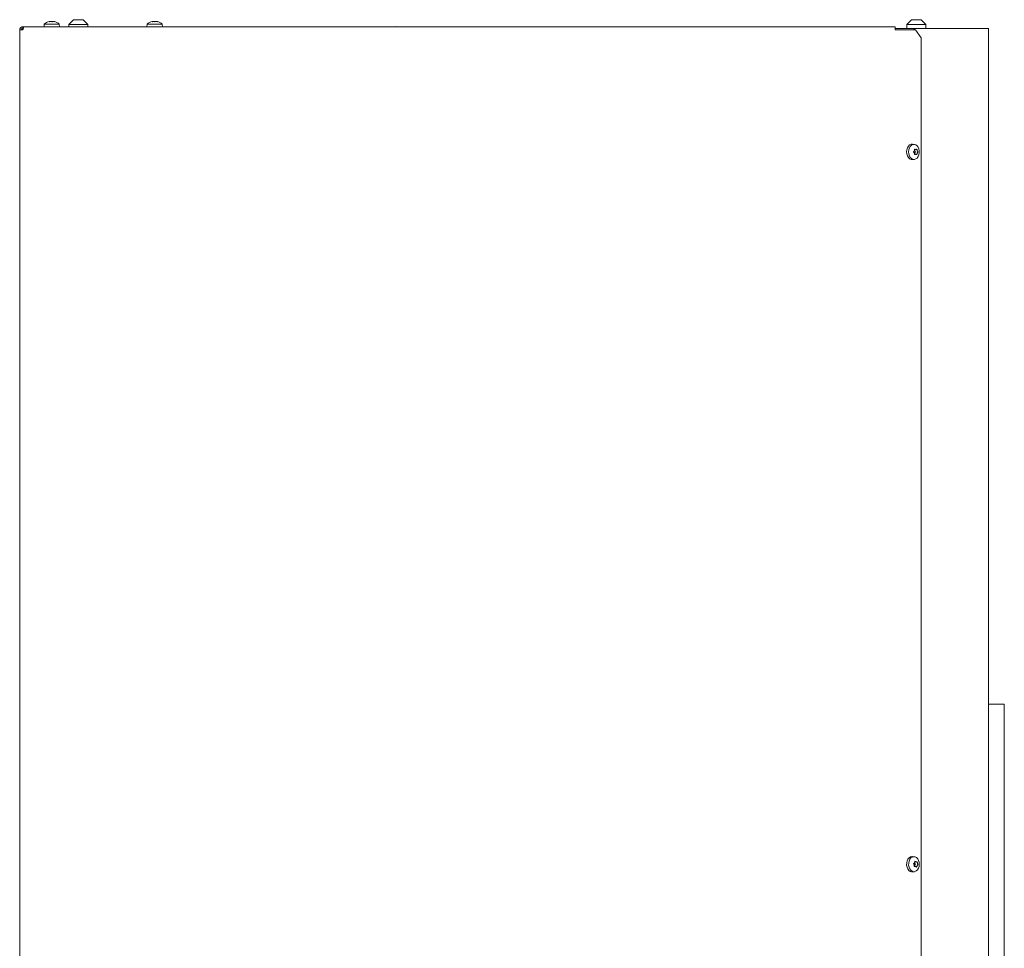
# Model space of a CAD drawing. Extents: x 2004 to 6049, y -161 to 2873.
# Drawn here: x 2219 to 2841, y 2198 to 2785 of the extents above; entities that cross this region are included whole.
import ezdxf

# ---------------------------------------------------------------- set-up
doc = ezdxf.new("R2010")
doc.units = 0
doc.header["$LTSCALE"] = 5

msp = doc.modelspace()

# ---------------------------------------------------------------- linework, layer by layer
at = {"color": 7, "linetype": 'Continuous', "lineweight": 9}
for p, q in [((2221.14, 2780.53), (2221.14, 2779.53)), ((2221.84, 2780.53), (2221.14, 2780.53)), ((2772.01, 2780.53), (2221.84, 2780.53)), ((2234.63, 2782.16), (2234.49, 2780.53)), ((2235.55, 2782.16), (2234.63, 2782.16)), ((2244.14, 2782.16), (2235.55, 2782.16)), ((2237.9, 2783.86), (2237.9, 2783.86)), ((2237.91, 2783.76), (2237.91, 2783.86)), ((2238.78, 2783.86), (2238.78, 2783.86)), ((2239.35, 2783.78), (2239.71, 2783.84)), ((2239.99, 2783.86), (2239.99, 2783.86)), ((2240.27, 2783.86), (2240.27, 2783.86)), ((2240.88, 2783.86), (2240.88, 2783.86)), ((2244.29, 2780.53), (2244.14, 2782.16)), ((2253.14, 2785.03), (2250.14, 2782.03)), ((2250.14, 2782.03), (2250.14, 2780.53)), ((2250.14, 2782.03), (2262.14, 2782.03)), ((2259.14, 2785.03), (2253.14, 2785.03)), ((2262.14, 2782.03), (2259.14, 2785.03)), ((2262.14, 2780.53), (2262.14, 2782.03)), ((2299.63, 2782.16), (2299.49, 2780.53)), ((2300.55, 2782.16), (2299.63, 2782.16)), ((2309.14, 2782.16), (2300.55, 2782.16)), ((2302.9, 2783.86), (2302.9, 2783.86)), ((2302.91, 2783.76), (2302.91, 2783.86)), ((2303.78, 2783.86), (2303.78, 2783.86)), ((2304.35, 2783.78), (2304.71, 2783.84)), ((2304.99, 2783.86), (2304.99, 2783.86)), ((2305.27, 2783.86), (2305.27, 2783.86)), ((2305.88, 2783.86), (2305.88, 2783.86)), ((2309.29, 2780.53), (2309.14, 2782.16)), ((2456.69, 2780.53), (2456.57, 2780.64)), ((2772.01, 2780.53), (2772.01, 2778.53)), ((2782.39, 2785.03), (2779.39, 2782.03)), ((2779.39, 2782.03), (2779.39, 2779.53)), ((2791.39, 2782.03), (2779.39, 2782.03)), ((2782.39, 2785.03), (2788.39, 2785.03)), ((2791.39, 2782.03), (2788.39, 2785.03)), ((2791.39, 2779.53), (2791.39, 2782.03)), ((2221.14, 2778.53), (2219.14, 2778.53)), ((2219.14, 2778.53), (2219.14, 2182.53)), ((2773.93, 2779.53), (2772.01, 2779.53)), ((2773.42, 2778.53), (2772.01, 2778.53)), ((2773.42, 2778.53), (2784.86, 2778.53)), ((2773.93, 2779.53), (2776.76, 2779.53)), ((2783.72, 2779.53), (2776.76, 2779.53)), ((2783.72, 2779.53), (2783.87, 2779.53)), ((2783.87, 2778.53), (2783.87, 2779.53)), ((2784.15, 2779.53), (2783.87, 2779.53)), ((2784.15, 2778.53), (2784.15, 2779.53)), ((2784.15, 2779.53), (2829.23, 2779.53)), ((2788.39, 2773.53), (2784.86, 2778.53)), ((2788.39, 2773.53), (2788.39, 2181.03)), ((2829.23, 2779.53), (2830.98, 2779.53)), ((2830.98, 1581.53), (2830.98, 2779.53)), ((2784.19, 2706.27), (2783.04, 2706.41)), ((2784.18, 2702.27), (2784.18, 2702.28)), ((2784.18, 2700.77), (2784.18, 2700.78)), ((2784.29, 2703.03), (2785.09, 2703.03)), ((2784.34, 2702.34), (2784.36, 2702.28)), ((2784.36, 2700.78), (2784.34, 2700.72)), ((2784.36, 2702.28), (2784.36, 2702.28)), ((2784.36, 2700.78), (2784.36, 2700.78)), ((2785.09, 2703.03), (2785.09, 2703.03)), ((2785.1, 2700.03), (2785.1, 2700.03)), ((2786.01, 2702.28), (2786.01, 2702.28)), ((2786.01, 2700.78), (2786.01, 2700.78)), ((2783.04, 2696.65), (2784.19, 2696.79)), ((2830.98, 2352.53), (2838.95, 2352.53)), ((2840.95, 2352.53), (2838.95, 2352.53)), ((2840.95, 2352.53), (2840.95, 1601.53)), ((2784.19, 2256.27), (2783.04, 2256.41)), ((2784.1, 2250.99), (2784.1, 2250.99)), ((2784.27, 2252.47), (2784.27, 2252.47)), ((2784.43, 2252.06), (2784.43, 2252.06)), ((2784.44, 2252.99), (2785.45, 2252.99)), ((2786.09, 2252.06), (2786.09, 2252.06)), ((2783.04, 2246.65), (2784.19, 2246.79)), ((2784.71, 2250.07), (2784.14, 2250.07)), ((2784.93, 2250.04), (2784.93, 2250.04)), ((2785.92, 2250.58), (2785.92, 2250.58))]:
    msp.add_line(p, q, dxfattribs=at)
at = {"color": 7, "linetype": 'Continuous', "lineweight": 9, "flags": 128}
for points in [[(2779.27, 2701.52), (2779.4, 2702.84), (2779.77, 2704.07), (2780.37, 2705.1), (2781.14, 2705.87), (2782.03, 2706.32), (2782.97, 2706.42), (2783.04, 2706.41)], [(2780.53, 2701.52), (2780.65, 2702.8), (2781.02, 2703.99), (2781.59, 2705), (2782.34, 2705.75), (2783.2, 2706.18), (2784.12, 2706.27), (2785.01, 2706.01), (2785.83, 2705.42), (2786.5, 2704.53), (2786.98, 2703.43), (2787.22, 2702.18), (2787.22, 2700.88), (2786.98, 2699.64), (2786.5, 2698.53), (2785.83, 2697.64), (2785.02, 2697.05), (2784.12, 2696.78), (2783.21, 2696.87), (2782.35, 2697.3), (2781.6, 2698.05), (2781.02, 2699.05), (2780.65, 2700.24), (2780.53, 2701.52)], [(2783.04, 2696.65), (2782.98, 2696.64), (2782.03, 2696.73), (2781.14, 2697.17), (2780.37, 2697.94), (2779.78, 2698.98), (2779.4, 2700.2), (2779.27, 2701.52)], [(2783.04, 2246.65), (2782.43, 2246.65), (2781.51, 2246.94), (2780.68, 2247.58), (2780, 2248.51), (2779.53, 2249.67), (2779.29, 2250.96), (2779.31, 2252.3)], [(2779.31, 2252.3), (2779.59, 2253.57), (2780.09, 2254.7), (2780.8, 2255.59), (2781.64, 2256.18), (2782.57, 2256.42), (2783.04, 2256.41)], [(2780.57, 2252.27), (2780.84, 2253.51), (2781.33, 2254.61), (2782.01, 2255.47), (2782.83, 2256.04), (2783.73, 2256.28), (2784.65, 2256.16), (2785.5, 2255.7), (2786.24, 2254.93), (2786.8, 2253.91), (2787.15, 2252.71), (2787.25, 2251.43), (2787.11, 2250.15), (2786.73, 2248.97), (2786.14, 2247.98), (2785.38, 2247.26), (2784.51, 2246.85), (2783.59, 2246.79), (2782.7, 2247.08), (2781.89, 2247.7), (2781.24, 2248.6), (2780.78, 2249.72), (2780.55, 2250.98), (2780.57, 2252.27)]]:
    msp.add_lwpolyline(points, dxfattribs=at)
at = {"color": 7, "linetype": 'Continuous', "lineweight": 9}
for centre, radius, start, end in [((2239.39, 2777.03), 7, 102.67455, 132.80935), ((2239.39, 2777.03), 7, 77.29995, 77.63893), ((2239.39, 2777.03), 7, 47.19065, 77.29995), ((2304.39, 2777.03), 7, 102.67455, 132.80935), ((2304.39, 2777.03), 7, 77.29995, 77.63893), ((2304.39, 2777.03), 7, 47.19065, 77.29995), ((2785.95, 2702.9), 1.71, 201.47122, 225.05208), ((2785.96, 2700.15), 1.71, 135.0737, 158.62293), ((2784.56, 2701.53), 0.248, 318.34226, 41.74233), ((2785.55, 2249.88), 1.46, 124.93443, 151.13922), ((2786.78, 2252.7), 2.43, 184.91122, 195.07754), ((2786.34, 2252.56), 1.97, 194.57112, 216.02175), ((2784.55, 2251.26), 0.244, 311.38829, 35.78664)]:
    msp.add_arc(centre, radius, start, end, dxfattribs=at)
for points, knots in [([(2221.14, 2780.53), (2221.02, 2780.52), (2220.79, 2780.51), (2220.46, 2780.42), (2220.14, 2780.27), (2219.86, 2780.08), (2219.61, 2779.83), (2219.41, 2779.55), (2219.26, 2779.24), (2219.18, 2778.95), (2219.14, 2778.71), (2219.14, 2778.59), (2219.14, 2778.53)], [0, 0, 0, 0, 0.108499, 0.220144, 0.328652, 0.440307, 0.548815, 0.660469, 0.768977, 0.880632, 0.940066, 1, 1, 1, 1]), ([(2221.14, 2778.53), (2221.15, 2778.58), (2221.17, 2778.7), (2221.21, 2778.87), (2221.25, 2779.04), (2221.29, 2779.2), (2221.34, 2779.42), (2221.39, 2779.62), (2221.45, 2779.8), (2221.49, 2779.93), (2221.52, 2780.05), (2221.56, 2780.15), (2221.6, 2780.25), (2221.65, 2780.36), (2221.71, 2780.44), (2221.75, 2780.49), (2221.79, 2780.51), (2221.81, 2780.52), (2221.84, 2780.53), (2221.84, 2780.53)], [0, 0, 0, 0, 0.054076, 0.108528, 0.164163, 0.220207, 0.274288, 0.384286, 0.440335, 0.494415, 0.548871, 0.604511, 0.660561, 0.714641, 0.824639, 0.880688, 0.910364, 0.970012, 1, 1, 1, 1]), ([(2238, 2783.78), (2237.98, 2783.77), (2237.93, 2783.76), (2237.87, 2783.76), (2237.82, 2783.75), (2237.8, 2783.76), (2237.79, 2783.77), (2237.8, 2783.77), (2237.8, 2783.78)], [0, 0, 0, 0, 0.173551, 0.347889, 0.518434, 0.685848, 0.853527, 1, 1, 1, 1]), ([(2237.8, 2783.78), (2237.85, 2783.81), (2237.92, 2783.86), (2237.9, 2783.86), (2237.9, 2783.86)], [0, 0, 0, 0, 0.687947, 1, 1, 1, 1]), ([(2238.78, 2783.86), (2238.61, 2783.86), (2238.35, 2783.85), (2238.08, 2783.79), (2238, 2783.78)], [0, 0, 0, 0, 0.6878305, 1, 1, 1, 1]), ([(2239.42, 2783.78), (2239.29, 2783.81), (2239.1, 2783.86), (2238.86, 2783.86), (2238.78, 2783.86)], [0, 0, 0, 0, 0.687999, 1, 1, 1, 1]), ([(2239.75, 2783.78), (2239.74, 2783.77), (2239.71, 2783.76), (2239.65, 2783.76), (2239.59, 2783.75), (2239.52, 2783.76), (2239.46, 2783.77), (2239.44, 2783.77), (2239.42, 2783.78)], [0, 0, 0, 0, 0.173602, 0.347939, 0.518483, 0.685896, 0.853576, 1, 1, 1, 1]), ([(2240.27, 2783.86), (2240.13, 2783.86), (2239.93, 2783.85), (2239.79, 2783.79), (2239.75, 2783.78)], [0, 0, 0, 0, 0.687868, 1, 1, 1, 1]), ([(2241, 2783.78), (2240.83, 2783.81), (2240.57, 2783.86), (2240.34, 2783.86), (2240.27, 2783.86)], [0, 0, 0, 0, 0.687973, 1, 1, 1, 1]), ([(2240.88, 2783.86), (2240.91, 2783.86), (2240.96, 2783.85), (2241.1, 2783.79), (2241.14, 2783.78)], [0, 0, 0, 0, 0.687829, 1, 1, 1, 1]), ([(2241.14, 2783.78), (2241.15, 2783.77), (2241.17, 2783.76), (2241.17, 2783.76), (2241.15, 2783.75), (2241.11, 2783.76), (2241.06, 2783.77), (2241.02, 2783.77), (2241, 2783.78)], [0, 0, 0, 0, 0.173655, 0.347991, 0.518533, 0.685946, 0.853626, 1, 1, 1, 1]), ([(2303, 2783.78), (2302.98, 2783.77), (2302.93, 2783.76), (2302.87, 2783.76), (2302.82, 2783.75), (2302.8, 2783.76), (2302.79, 2783.77), (2302.8, 2783.77), (2302.8, 2783.78)], [0, 0, 0, 0, 0.173551, 0.347889, 0.518434, 0.685848, 0.853527, 1, 1, 1, 1]), ([(2302.8, 2783.78), (2302.85, 2783.81), (2302.92, 2783.86), (2302.9, 2783.86), (2302.9, 2783.86)], [0, 0, 0, 0, 0.6879474, 1, 1, 1, 1]), ([(2303.78, 2783.86), (2303.61, 2783.86), (2303.35, 2783.85), (2303.08, 2783.79), (2303, 2783.78)], [0, 0, 0, 0, 0.687831, 1, 1, 1, 1]), ([(2304.42, 2783.78), (2304.29, 2783.81), (2304.1, 2783.86), (2303.86, 2783.86), (2303.78, 2783.86)], [0, 0, 0, 0, 0.687999, 1, 1, 1, 1]), ([(2304.75, 2783.78), (2304.74, 2783.77), (2304.71, 2783.76), (2304.65, 2783.76), (2304.59, 2783.75), (2304.52, 2783.76), (2304.46, 2783.77), (2304.44, 2783.77), (2304.42, 2783.78)], [0, 0, 0, 0, 0.173602, 0.347939, 0.518483, 0.685896, 0.853576, 1, 1, 1, 1]), ([(2305.27, 2783.86), (2305.13, 2783.86), (2304.93, 2783.85), (2304.79, 2783.79), (2304.75, 2783.78)], [0, 0, 0, 0, 0.687868, 1, 1, 1, 1]), ([(2306, 2783.78), (2305.83, 2783.81), (2305.57, 2783.86), (2305.34, 2783.86), (2305.27, 2783.86)], [0, 0, 0, 0, 0.687973, 1, 1, 1, 1]), ([(2305.88, 2783.86), (2305.91, 2783.86), (2305.96, 2783.85), (2306.1, 2783.79), (2306.14, 2783.78)], [0, 0, 0, 0, 0.687829, 1, 1, 1, 1]), ([(2306.14, 2783.78), (2306.15, 2783.77), (2306.17, 2783.76), (2306.17, 2783.76), (2306.15, 2783.75), (2306.11, 2783.76), (2306.06, 2783.77), (2306.02, 2783.77), (2306, 2783.78)], [0, 0, 0, 0, 0.173655, 0.347991, 0.518533, 0.685946, 0.853626, 1, 1, 1, 1]), ([(2221.14, 2779.53), (2221.07, 2779.52), (2220.95, 2779.52), (2220.77, 2779.46), (2220.61, 2779.38), (2220.46, 2779.27), (2220.33, 2779.13), (2220.24, 2778.97), (2220.17, 2778.8), (2220.14, 2778.65), (2220.14, 2778.56), (2220.14, 2778.53)], [0, 0, 0, 0, 0.1162, 0.235771, 0.351971, 0.471542, 0.587696, 0.707217, 0.82337, 0.942892, 1, 1, 1, 1]), ([(2783.73, 2701.36), (2783.72, 2701.37), (2783.69, 2701.4), (2783.66, 2701.46), (2783.65, 2701.53), (2783.66, 2701.6), (2783.69, 2701.65), (2783.72, 2701.68), (2783.73, 2701.69)], [0, 0, 0, 0, 0.173551, 0.347889, 0.518434, 0.685848, 0.853527, 1, 1, 1, 1]), ([(2783.73, 2701.69), (2783.86, 2701.81), (2784.04, 2701.97), (2784.14, 2702.2), (2784.18, 2702.27)], [0, 0, 0, 0, 0.687947, 1, 1, 1, 1]), ([(2784.18, 2700.78), (2784.1, 2700.93), (2783.98, 2701.15), (2783.79, 2701.31), (2783.73, 2701.36)], [0, 0, 0, 0, 0.687831, 1, 1, 1, 1]), ([(2784.18, 2702.28), (2784.23, 2702.44), (2784.3, 2702.69), (2784.29, 2702.95), (2784.28, 2703.04)], [0, 0, 0, 0, 0.687829, 1, 1, 1, 1]), ([(2784.28, 2700.01), (2784.29, 2700.2), (2784.29, 2700.46), (2784.2, 2700.7), (2784.18, 2700.77)], [0, 0, 0, 0, 0.687999, 1, 1, 1, 1]), ([(2784.28, 2703.04), (2784.28, 2703.06), (2784.28, 2703.1), (2784.3, 2703.16), (2784.34, 2703.2), (2784.39, 2703.22), (2784.44, 2703.22), (2784.47, 2703.21), (2784.48, 2703.2)], [0, 0, 0, 0, 0.1736553, 0.3479906, 0.518533, 0.6859457, 0.8536264, 1, 1, 1, 1]), ([(2784.49, 2699.85), (2784.47, 2699.84), (2784.43, 2699.83), (2784.38, 2699.83), (2784.33, 2699.86), (2784.3, 2699.9), (2784.28, 2699.96), (2784.28, 2700), (2784.28, 2700.01)], [0, 0, 0, 0, 0.173602, 0.347939, 0.518483, 0.685896, 0.853576, 1, 1, 1, 1]), ([(2784.48, 2703.2), (2784.63, 2703.14), (2784.84, 2703.04), (2785.03, 2703.03), (2785.09, 2703.03)], [0, 0, 0, 0, 0.6879732, 1, 1, 1, 1]), ([(2785.1, 2700.03), (2784.96, 2700.01), (2784.76, 2699.99), (2784.55, 2699.88), (2784.49, 2699.85)], [0, 0, 0, 0, 0.687868, 1, 1, 1, 1]), ([(2785.09, 2703.03), (2785.22, 2703.04), (2785.41, 2703.06), (2785.54, 2703.17), (2785.58, 2703.2)], [0, 0, 0, 0, 0.6878685, 1, 1, 1, 1]), ([(2785.59, 2699.85), (2785.49, 2699.92), (2785.34, 2700.01), (2785.15, 2700.02), (2785.1, 2700.03)], [0, 0, 0, 0, 0.687973, 1, 1, 1, 1]), ([(2785.58, 2703.2), (2785.59, 2703.21), (2785.62, 2703.23), (2785.66, 2703.22), (2785.7, 2703.2), (2785.74, 2703.15), (2785.77, 2703.1), (2785.78, 2703.06), (2785.79, 2703.04)], [0, 0, 0, 0, 0.173602, 0.347939, 0.518483, 0.685896, 0.853576, 1, 1, 1, 1]), ([(2785.79, 2700.02), (2785.78, 2699.99), (2785.77, 2699.95), (2785.74, 2699.89), (2785.7, 2699.85), (2785.66, 2699.83), (2785.62, 2699.83), (2785.6, 2699.84), (2785.59, 2699.85)], [0, 0, 0, 0, 0.173655, 0.347991, 0.518533, 0.685946, 0.853626, 1, 1, 1, 1]), ([(2785.79, 2703.04), (2785.83, 2702.86), (2785.89, 2702.59), (2785.98, 2702.35), (2786.01, 2702.28)], [0, 0, 0, 0, 0.687999, 1, 1, 1, 1]), ([(2786.01, 2700.78), (2785.95, 2700.61), (2785.86, 2700.36), (2785.81, 2700.1), (2785.79, 2700.02)], [0, 0, 0, 0, 0.687829, 1, 1, 1, 1]), ([(2786.01, 2702.28), (2786.08, 2702.12), (2786.19, 2701.9), (2786.3, 2701.74), (2786.34, 2701.69)], [0, 0, 0, 0, 0.6878305, 1, 1, 1, 1]), ([(2786.34, 2701.36), (2786.26, 2701.25), (2786.14, 2701.08), (2786.04, 2700.85), (2786.01, 2700.78)], [0, 0, 0, 0, 0.687947, 1, 1, 1, 1]), ([(2786.34, 2701.69), (2786.34, 2701.68), (2786.36, 2701.65), (2786.38, 2701.59), (2786.38, 2701.52), (2786.38, 2701.46), (2786.36, 2701.4), (2786.34, 2701.38), (2786.34, 2701.36)], [0, 0, 0, 0, 0.173551, 0.347889, 0.518434, 0.685848, 0.853527, 1, 1, 1, 1]), ([(2783.73, 2251.65), (2783.72, 2251.67), (2783.69, 2251.7), (2783.67, 2251.77), (2783.67, 2251.84), (2783.69, 2251.9), (2783.72, 2251.95), (2783.75, 2251.97), (2783.77, 2251.98)], [0, 0, 0, 0, 0.173551, 0.347889, 0.518434, 0.685848, 0.853527, 1, 1, 1, 1]), ([(2784.1, 2250.99), (2784.04, 2251.16), (2783.95, 2251.4), (2783.78, 2251.59), (2783.73, 2251.65)], [0, 0, 0, 0, 0.687831, 1, 1, 1, 1]), ([(2783.77, 2251.98), (2783.9, 2252.07), (2784.1, 2252.2), (2784.23, 2252.41), (2784.27, 2252.47)], [0, 0, 0, 0, 0.687947, 1, 1, 1, 1]), ([(2784.12, 2250.2), (2784.15, 2250.39), (2784.18, 2250.65), (2784.12, 2250.91), (2784.1, 2250.99)], [0, 0, 0, 0, 0.687999, 1, 1, 1, 1]), ([(2784.27, 2252.47), (2784.34, 2252.63), (2784.44, 2252.85), (2784.46, 2253.11), (2784.46, 2253.19)], [0, 0, 0, 0, 0.687829, 1, 1, 1, 1]), ([(2784.46, 2253.19), (2784.46, 2253.21), (2784.47, 2253.25), (2784.49, 2253.3), (2784.53, 2253.33), (2784.57, 2253.34), (2784.58, 2253.34), (2784.58, 2253.34)], [0, 0, 0, 0, 0.252728, 0.506446, 0.754643, 0.998286, 1, 1, 1, 1]), ([(2784.68, 2253.3), (2784.81, 2253.21), (2785.01, 2253.08), (2785.2, 2253.02), (2785.26, 2253.01)], [0, 0, 0, 0, 0.687973, 1, 1, 1, 1]), ([(2785.45, 2253.01), (2785.51, 2253), (2785.63, 2252.99), (2785.72, 2253.04), (2785.76, 2253.06)], [0, 0, 0, 0, 0.518798, 1, 1, 1, 1]), ([(2785.76, 2253.06), (2785.78, 2253.06), (2785.8, 2253.07), (2785.84, 2253.06), (2785.88, 2253.02), (2785.91, 2252.97), (2785.94, 2252.91), (2785.94, 2252.87), (2785.94, 2252.85)], [0, 0, 0, 0, 0.173602, 0.347939, 0.518483, 0.685896, 0.853576, 1, 1, 1, 1]), ([(2786.3, 2251.07), (2786.21, 2250.98), (2786.08, 2250.85), (2785.96, 2250.65), (2785.92, 2250.58)], [0, 0, 0, 0, 0.687947, 1, 1, 1, 1]), ([(2785.94, 2252.85), (2785.97, 2252.67), (2786, 2252.4), (2786.07, 2252.14), (2786.09, 2252.06)], [0, 0, 0, 0, 0.687999, 1, 1, 1, 1]), ([(2786.09, 2252.06), (2786.14, 2251.89), (2786.21, 2251.65), (2786.31, 2251.46), (2786.34, 2251.4)], [0, 0, 0, 0, 0.687831, 1, 1, 1, 1]), ([(2786.34, 2251.4), (2786.35, 2251.38), (2786.36, 2251.35), (2786.37, 2251.28), (2786.37, 2251.22), (2786.35, 2251.15), (2786.33, 2251.1), (2786.31, 2251.08), (2786.3, 2251.07)], [0, 0, 0, 0, 0.173551, 0.347889, 0.518434, 0.685848, 0.853527, 1, 1, 1, 1]), ([(2784.31, 2249.99), (2784.29, 2249.99), (2784.25, 2249.98), (2784.2, 2250), (2784.15, 2250.03), (2784.13, 2250.08), (2784.12, 2250.14), (2784.12, 2250.18), (2784.12, 2250.2)], [0, 0, 0, 0, 0.173602, 0.347939, 0.518483, 0.685896, 0.853576, 1, 1, 1, 1]), ([(2784.93, 2250.04), (2784.79, 2250.06), (2784.59, 2250.08), (2784.37, 2250.01), (2784.31, 2249.99)], [0, 0, 0, 0, 0.687868, 1, 1, 1, 1]), ([(2785.39, 2249.75), (2785.3, 2249.84), (2785.17, 2249.98), (2784.99, 2250.03), (2784.93, 2250.04)], [0, 0, 0, 0, 0.6879732, 1, 1, 1, 1]), ([(2785.61, 2249.87), (2785.6, 2249.85), (2785.58, 2249.8), (2785.55, 2249.75), (2785.5, 2249.72), (2785.46, 2249.71), (2785.42, 2249.72), (2785.4, 2249.74), (2785.39, 2249.75)], [0, 0, 0, 0, 0.1736553, 0.3479906, 0.518533, 0.6859457, 0.8536264, 1, 1, 1, 1]), ([(2785.92, 2250.58), (2785.84, 2250.43), (2785.72, 2250.2), (2785.64, 2249.95), (2785.61, 2249.87)], [0, 0, 0, 0, 0.687829, 1, 1, 1, 1])]:
    msp.add_open_spline(points, degree=3, knots=knots, dxfattribs=at)

doc.saveas('drawing.dxf')
